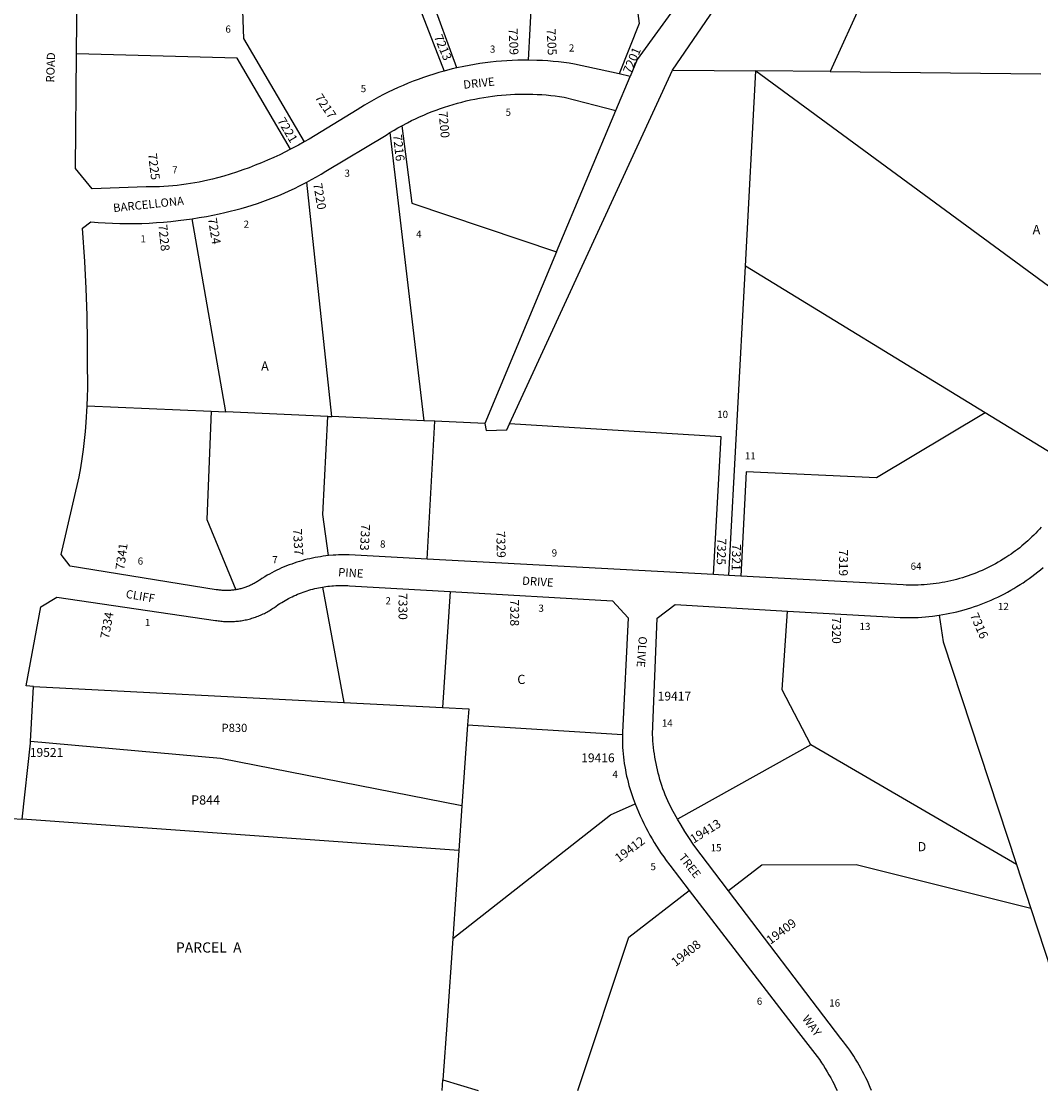
# Model space of a CAD drawing. Units: inches. Extents: x 1267739 to 1273812, y 549418 to 553451.
# Drawn here: x 1269600 to 1271564, y 549451 to 551512 of the extents above; entities that cross this region are included whole.
import ezdxf

# ---------------------------------------------------------------- set-up
doc = ezdxf.new("R2010")
doc.units = ezdxf.units.IN
doc.header["$MEASUREMENT"] = 0
for name, color, linetype in [('Addresses', 5, 'Continuous'), ('Lot-Block-Parcel Text', 6, 'Continuous'), ('Parcel Boundaries', 7, 'Continuous'), ('Street Names', 7, 'Continuous'), ('Street ROW', 5, 'Continuous')]:
    doc.layers.add(name, color=color, linetype=linetype)
doc.styles.add('Arial', font='txt')

msp = doc.modelspace()

# ---------------------------------------------------------------- linework, layer by layer
at = {"layer": 'Parcel Boundaries'}
for p, q in [((1270577.2, 551437.2), (1270602.5, 551939.9)), ((1271287, 551697.6), (1271158.7, 551415.3)), ((1270540.7, 550736.1), (1270854.8, 551418.3)), ((1270854.8, 551418.3), (1271015.5, 551416.7)), ((1270995.3, 551040.1), (1271015.5, 551416.7)), ((1271158.7, 551415.3), (1271015.5, 551416.7)), ((1271015.5, 551416.7), (1271767.7, 550863.5)), ((1271158.7, 551415.3), (1271564.9, 551411.2)), ((1270631.3, 551067.6), (1270745.4, 551340.4)), ((1270310.1, 551297.6), (1270375.7, 550742.4)), ((1270197.9, 550750.2), (1270149.8, 551202.3)), ((1269993.9, 550759.2), (1269929, 551131.6)), ((1270631.3, 551067.6), (1270493.2, 550737.2)), ((1270963.3, 550444.1), (1270995.3, 551040.1)), ((1271457.5, 550757.4), (1270995.3, 551040.1)), ((1269726.6, 550771), (1269965.6, 550760.5)), ((1269965.6, 550760.5), (1269993.9, 550759.2)), ((1270190.4, 550750.5), (1269993.9, 550759.2)), ((1270190.4, 550750.5), (1270197.9, 550750.2)), ((1270375.7, 550742.4), (1270197.9, 550750.2)), ((1271636.5, 550647.8), (1271457.5, 550757.4)), ((1270396.3, 550741.5), (1270375.7, 550742.4)), ((1270381.8, 550475.6), (1270396.3, 550741.5)), ((1270493.2, 550737.2), (1270396.3, 550741.5)), ((1270180.2, 550421.8), (1270221.5, 550199.3)), ((1270426.3, 550413.3), (1270411.5, 550189.4)), ((1269623.3, 550230.4), (1270221.5, 550199.3)), ((1270221.5, 550199.3), (1270411.5, 550189.4)), ((1270459.8, 550155.9), (1270448.9, 549999.8)), ((1270459.8, 550155.9), (1270758, 550137.4)), ((1271121.2, 550117.4), (1270864.1, 549974.5)), ((1271517.4, 549886.7), (1271121.2, 550117.4)), ((1270448.9, 549999.8), (1270442.9, 549914.2)), ((1270442.9, 549914.2), (1269601.5, 549974.1)), ((1270442.9, 549914.2), (1270431.1, 549744.5)), ((1271517.4, 549886.7), (1271545, 549802.3)), ((1271545, 549802.3), (1271660.1, 549451.2)), ((1270410.5, 549451.3), (1270412.1, 549471.7))]:
    msp.add_line(p, q, dxfattribs=at)
for points in [[(1270734.9, 551926.7), (1270790.4, 551508.1), (1270752.1, 551410.7)], [(1270439.3, 551422.4), (1270388, 551561.9), (1270415.7, 551886.4)], [(1271091.5, 551859.4), (1270786.5, 551438.8), (1270772.8, 551406)], [(1270854.8, 551418.3), (1271047.5, 551699.8), (1271287, 551697.6)], [(1270021.2, 551658.4), (1270028, 551478.9), (1270144.8, 551279.7)], [(1270021.2, 551658.4), (1270351.2, 551580.6), (1270414.6, 551416.2)], [(1270118.7, 551265.5), (1270015.7, 551441.1), (1269706.1, 551449.4)], [(1270333.1, 551311), (1270352, 551161.7), (1270631.3, 551067.6)], [(1269965.6, 550760.5), (1269957.3, 550551.7), (1270012.9, 550416.6)], [(1270191.7, 550482.3), (1270180.7, 550561.9), (1270190.4, 550750.5)], [(1271457.5, 550757.4), (1271248.1, 550632.5), (1270996.4, 550643.8), (1270986.3, 550442.8)], [(1270493.2, 550737.2), (1270495.5, 550723.7), (1270535.5, 550724.7), (1270540.7, 550736.1)], [(1270933.7, 550445.7), (1270948.7, 550711.2), (1270540.7, 550736.1)], [(1271121.2, 550117.4), (1271065.9, 550223.5), (1271076.5, 550375.6)], [(1271368.7, 550367.6), (1271376.6, 550316.1), (1271517.4, 549886.7)], [(1270411.5, 550189.4), (1270461.9, 550186.8), (1270459.8, 550155.9)], [(1270448.9, 549999.8), (1269983.6, 550091.2), (1269617.4, 550124)], [(1270431.1, 549744.5), (1270735.2, 549982.9), (1270782.7, 550003.8)], [(1271545, 549802.3), (1271208.6, 549886.2), (1271026.7, 549885.8), (1270962.9, 549836.2)], [(1270672.3, 549451.3), (1270770.3, 549746.7), (1270887.1, 549836.9)], [(1270431.1, 549744.5), (1270420.1, 549586.3), (1270412.1, 549471.7)], [(1270412.1, 549471.7), (1270480.2, 549451.3), (1270480.2, 549451.3)]]:
    msp.add_lwpolyline(points, dxfattribs=at)
at = {"layer": 'Street ROW'}
for p, q in [((1270772.8, 551406), (1270752.1, 551410.7)), ((1270745.4, 551340.4), (1270772.8, 551406)), ((1270933.7, 550445.7), (1270381.8, 550475.6)), ((1270963.3, 550444.1), (1270933.7, 550445.7)), ((1270986.3, 550442.8), (1270963.3, 550444.1)), ((1269617.4, 550124), (1269623.3, 550230.4)), ((1270887.1, 549836.9), (1271097.8, 549562.9))]:
    msp.add_line(p, q, dxfattribs=at)
for points in [[(1269706.1, 551449.4), (1269708.7, 551703.6), (1269708.7, 551706)], [(1270118.7, 551265.5), (1270097.7, 551255.1), (1270086, 551249.7), (1270074.3, 551244.5), (1270062.4, 551239.5), (1270050.5, 551234.7), (1270038.5, 551230.1), (1270026.4, 551225.7), (1270014.3, 551221.6), (1270002.1, 551217.6), (1269989.8, 551213.9), (1269977.4, 551210.4), (1269967.8, 551207.9), (1269959.4, 551205.9), (1269951, 551204), (1269942.6, 551202.3), (1269934.2, 551200.7), (1269925.7, 551199.3), (1269917.2, 551198), (1269908.6, 551196.9), (1269900.1, 551195.9), (1269891.5, 551195), (1269883, 551194.4), (1269874.4, 551193.8), (1269865.8, 551193.4), (1269857.2, 551193.2), (1269848.6, 551193.1), (1269840, 551193.2), (1269736, 551189.4), (1269703.8, 551228.7), (1269706.1, 551449.4)], [(1270577.2, 551437.2), (1270566.7, 551437.2), (1270556.3, 551437), (1270545.8, 551436.7), (1270535.4, 551436.1), (1270525, 551435.4), (1270514.6, 551434.5), (1270504.2, 551433.4), (1270493.8, 551432.1), (1270483.5, 551430.7), (1270473.1, 551429.1), (1270462.8, 551427.2), (1270452.6, 551425.3), (1270439.3, 551422.4)], [(1270752.1, 551410.7), (1270666.1, 551429.9), (1270655.8, 551431.4), (1270645.4, 551432.8), (1270635.1, 551434), (1270624.7, 551435), (1270614.3, 551435.8), (1270603.9, 551436.4), (1270593.4, 551436.9), (1270577.2, 551437.2)], [(1270414.6, 551416.2), (1270404.5, 551413.4), (1270394.4, 551410.4), (1270384.4, 551407.2), (1270374.5, 551403.9), (1270364.6, 551400.3), (1270354.8, 551396.6), (1270345, 551392.8), (1270335.4, 551388.7), (1270325.7, 551384.5), (1270316.2, 551380.1), (1270306.8, 551375.6), (1270297.4, 551370.9), (1270288.1, 551366), (1270278.9, 551361), (1270269.8, 551355.8), (1270260.8, 551350.4), (1270246.6, 551341.6), (1270154.1, 551284.9), (1270144.8, 551279.7)], [(1270439.3, 551422.4), (1270430.1, 551420.3), (1270414.6, 551416.2)], [(1270333.1, 551311), (1270344, 551316.8), (1270351.7, 551320.7), (1270359.5, 551324.5), (1270367.3, 551328.1), (1270375.2, 551331.6), (1270383.2, 551334.9), (1270391.2, 551338.1), (1270399.2, 551341.2), (1270407.4, 551344.1), (1270415.5, 551346.9), (1270423.8, 551349.5), (1270432, 551352), (1270440.3, 551354.4), (1270448.7, 551356.6), (1270457.1, 551358.7), (1270465.5, 551360.6), (1270473.9, 551362.3), (1270482.4, 551364), (1270490.9, 551365.4), (1270499.4, 551366.8), (1270508, 551367.9), (1270516.6, 551369), (1270525.2, 551369.8), (1270533.8, 551370.6), (1270542.4, 551371.1), (1270551, 551371.6), (1270559.6, 551371.8), (1270568.3, 551372), (1270576.9, 551371.9), (1270585.5, 551371.7), (1270594.1, 551371.4), (1270602.8, 551370.9), (1270611.4, 551370.3), (1270620, 551369.5), (1270628.6, 551368.6), (1270637.1, 551367.5), (1270645.7, 551366.3), (1270745.4, 551340.4)], [(1270310.1, 551297.6), (1270318.1, 551302.4), (1270325.6, 551306.8), (1270333.1, 551311)], [(1270149.8, 551202.3), (1270159.1, 551207.3), (1270168.3, 551212.5), (1270177.4, 551217.8), (1270186.5, 551223.4), (1270302.9, 551293), (1270310.1, 551297.6)], [(1270144.8, 551279.7), (1270133.6, 551273.3), (1270126.2, 551269.3), (1270118.7, 551265.5)], [(1269929, 551131.6), (1269942.7, 551133.8), (1269956.4, 551136.3), (1269981, 551141.3), (1269991.7, 551143.6), (1270002.4, 551146.1), (1270013, 551148.7), (1270023.6, 551151.6), (1270034.1, 551154.6), (1270044.6, 551157.9), (1270055, 551161.3), (1270065.3, 551164.9), (1270075.6, 551168.7), (1270085.8, 551172.6), (1270096, 551176.7), (1270106, 551181), (1270116, 551185.5), (1270125.9, 551190.2), (1270135.8, 551195), (1270149.8, 551202.3)], [(1269726.6, 550771), (1269727.2, 550788.1), (1269727.6, 550805.2), (1269727.6, 550822.2), (1269727.3, 550840.9), (1269727.3, 550893), (1269726.5, 550945), (1269724.7, 550997.1), (1269722.1, 551049.1), (1269717.5, 551113.8), (1269733.4, 551125.9), (1269747.4, 551124.7), (1269761.4, 551123.8), (1269775.5, 551123.1), (1269789.5, 551122.7), (1269803.6, 551122.5), (1269817.7, 551122.5), (1269831.8, 551122.8), (1269845.8, 551123.4), (1269859.9, 551124.2), (1269873.9, 551125.2), (1269887.9, 551126.5), (1269901.9, 551128), (1269929, 551131.6)], [(1270012.9, 550416.6), (1270010.6, 550416.2), (1270008.7, 550416), (1270006.7, 550415.7), (1270004.8, 550415.5), (1270002.8, 550415.4), (1270000.8, 550415.3), (1269998.8, 550415.2), (1269996.9, 550415.1), (1269994.9, 550415.1), (1269992.9, 550415.1), (1269990.9, 550415.1), (1269989, 550415.2), (1269987, 550415.3), (1269985, 550415.5), (1269983.1, 550415.7), (1269981.1, 550415.9), (1269979.1, 550416.1), (1269977.2, 550416.4), (1269975.2, 550416.7), (1269694, 550462.3), (1269676.4, 550484.8), (1269711.3, 550634.4), (1269714.3, 550651.8), (1269717, 550669.2), (1269719.4, 550686.6), (1269721.5, 550704), (1269723.3, 550721.5), (1269724.7, 550739), (1269726.6, 550771)], [(1271565.2, 550537.3), (1271561.7, 550533.4), (1271558.2, 550529.5), (1271554.7, 550525.7), (1271551.1, 550522), (1271547.4, 550518.3), (1271543.6, 550514.7), (1271539.8, 550511.1), (1271535.9, 550507.7), (1271532, 550504.3), (1271528, 550500.9), (1271523.9, 550497.6), (1271519.8, 550494.4), (1271515.7, 550491.3), (1271511.4, 550488.3), (1271507.2, 550485.3), (1271502.8, 550482.4), (1271497, 550478.5), (1271492.1, 550475.4), (1271487.1, 550472.4), (1271482.2, 550469.5), (1271477.1, 550466.6), (1271472.1, 550463.9), (1271466.9, 550461.2), (1271461.8, 550458.6), (1271456.5, 550456.2), (1271451.3, 550453.8), (1271446, 550451.5), (1271440.6, 550449.3), (1271435.3, 550447.2), (1271429.9, 550445.2), (1271424.4, 550443.2), (1271418.9, 550441.4), (1271413.4, 550439.7), (1271407.9, 550438.1), (1271402.3, 550436.5), (1271396.7, 550435.1), (1271391.1, 550433.8), (1271385.5, 550432.5), (1271379.8, 550431.4), (1271374.1, 550430.3), (1271368.4, 550429.4), (1271362.7, 550428.5), (1271357, 550427.8), (1271351.2, 550427.2), (1271345.5, 550426.6), (1271339.7, 550426.2), (1271334, 550425.8), (1271328.2, 550425.6), (1271322.4, 550425.4), (1271316.6, 550425.4), (1271310.9, 550425.5), (1271305.1, 550425.6), (1271299.3, 550425.9), (1270986.3, 550442.8)], [(1270191.7, 550482.3), (1270186.5, 550481.8), (1270181.4, 550481.1), (1270176.2, 550480.3), (1270171, 550479.5), (1270165.9, 550478.6), (1270160.8, 550477.5), (1270155.7, 550476.4), (1270150.6, 550475.2), (1270145.6, 550474), (1270140.5, 550472.6), (1270135.5, 550471.1), (1270130.5, 550469.6), (1270125.6, 550467.9), (1270120.7, 550466.2), (1270115.8, 550464.4), (1270110.9, 550462.5), (1270106.1, 550460.5), (1270101.3, 550458.5), (1270096.5, 550456.3), (1270091.8, 550454.1), (1270087.1, 550451.8), (1270082.5, 550449.4), (1270077.9, 550446.9), (1270073.4, 550444.4), (1270068.8, 550441.7), (1270063.2, 550438.2), (1270060, 550436), (1270058.4, 550434.8), (1270056.8, 550433.7), (1270055.1, 550432.7), (1270053.4, 550431.6), (1270051.7, 550430.6), (1270050, 550429.6), (1270048.3, 550428.7), (1270046.6, 550427.7), (1270044.8, 550426.8), (1270043, 550426), (1270041.2, 550425.2), (1270039.4, 550424.4), (1270037.6, 550423.6), (1270035.8, 550422.9), (1270033.9, 550422.2), (1270032.1, 550421.5), (1270030.2, 550420.8), (1270028.3, 550420.2), (1270026.4, 550419.7), (1270024.5, 550419.1), (1270022.6, 550418.6), (1270020.7, 550418.1), (1270018.8, 550417.7), (1270016.8, 550417.3), (1270014.9, 550416.9), (1270012.9, 550416.6)], [(1270381.8, 550475.6), (1270231.4, 550483.7), (1270226.2, 550483.8), (1270221.1, 550483.9), (1270215.9, 550483.8), (1270210.7, 550483.7), (1270205.5, 550483.4), (1270200.4, 550483.1), (1270191.7, 550482.3)], [(1271368.7, 550367.6), (1271375.6, 550368.7), (1271382.5, 550369.9), (1271389.3, 550371.3), (1271396.2, 550372.7), (1271403, 550374.3), (1271409.8, 550376), (1271416.5, 550377.9), (1271423.2, 550379.8), (1271429.9, 550381.9), (1271436.5, 550384.1), (1271443.1, 550386.4), (1271449.7, 550388.8), (1271456.2, 550391.3), (1271462.7, 550393.9), (1271469.1, 550396.7), (1271475.5, 550399.5), (1271481.8, 550402.5), (1271488.1, 550405.6), (1271494.3, 550408.8), (1271500.5, 550412.1), (1271506.6, 550415.5), (1271512.6, 550419), (1271518.6, 550422.6), (1271524.5, 550426.4), (1271530.4, 550430.2), (1271536.1, 550434.1), (1271541.9, 550438.1), (1271547.5, 550442.3), (1271553.1, 550446.5), (1271558.6, 550450.8), (1271564, 550455.2), (1271569.3, 550459.7)], [(1269623.3, 550230.4), (1269608.7, 550231.2), (1269637.3, 550383.7), (1269668, 550402.5), (1269973.7, 550357.6), (1269976.2, 550357.2), (1269978.8, 550356.8), (1269981.4, 550356.4), (1269984, 550356.1), (1269986.6, 550355.9), (1269989.3, 550355.6), (1269991.9, 550355.5), (1269994.5, 550355.3), (1269997.1, 550355.2), (1269999.7, 550355.2), (1270002.4, 550355.2), (1270005, 550355.3), (1270007.6, 550355.4), (1270010.2, 550355.5), (1270012.8, 550355.7), (1270015.4, 550355.9), (1270018, 550356.2), (1270020.7, 550356.5), (1270023.2, 550356.9), (1270025.8, 550357.3), (1270028.4, 550357.8), (1270031, 550358.3), (1270033.6, 550358.8), (1270036.1, 550359.4), (1270038.7, 550360.1), (1270041.2, 550360.7), (1270043.7, 550361.5), (1270046.2, 550362.2), (1270048.7, 550363.1), (1270051.2, 550363.9), (1270053.6, 550364.8), (1270056.1, 550365.8), (1270058.5, 550366.8), (1270060.9, 550367.8), (1270063.3, 550368.9), (1270065.7, 550370), (1270068.1, 550371.1), (1270070.4, 550372.3), (1270072.7, 550373.6), (1270075, 550374.8), (1270077.3, 550376.2), (1270079.5, 550377.5), (1270081.7, 550378.9), (1270083.9, 550380.3), (1270086.1, 550381.8), (1270090, 550384.6), (1270094.9, 550387.9), (1270098.1, 550390), (1270101.4, 550392.1), (1270104.7, 550394.1), (1270108, 550396), (1270111.4, 550397.9), (1270114.8, 550399.7), (1270118.2, 550401.5), (1270121.6, 550403.2), (1270125.1, 550404.8), (1270128.6, 550406.4), (1270132.2, 550407.9), (1270135.8, 550409.4), (1270139.4, 550410.8), (1270143, 550412.1), (1270146.6, 550413.3), (1270150.3, 550414.5), (1270154, 550415.7), (1270157.7, 550416.8), (1270161.4, 550417.8), (1270165.1, 550418.7), (1270168.9, 550419.6), (1270172.6, 550420.4), (1270176.4, 550421.1), (1270180.2, 550421.8)], [(1270180.2, 550421.8), (1270186.3, 550422.8), (1270190.1, 550423.3), (1270193.9, 550423.7), (1270197.8, 550424.1), (1270201.6, 550424.4), (1270205.5, 550424.6), (1270209.3, 550424.8), (1270213.2, 550424.9), (1270217, 550424.9), (1270220.9, 550424.9), (1270224.7, 550424.8), (1270228.6, 550424.6), (1270232.4, 550424.4), (1270426.3, 550413.3)], [(1270426.3, 550413.3), (1270738.9, 550395.4), (1270769.1, 550362.3), (1270758, 550141.2), (1270758, 550137.4)], [(1270864.1, 549974.5), (1270855.7, 549989.3), (1270849.3, 550001.1), (1270845.4, 550009.7), (1270843, 550015.5), (1270840.6, 550021.3), (1270838.4, 550027.2), (1270836.3, 550033.1), (1270834.2, 550039), (1270832.3, 550045), (1270830.5, 550051), (1270828.8, 550057.1), (1270827.1, 550063.2), (1270825.6, 550069.3), (1270824.2, 550075.4), (1270822.9, 550081.6), (1270821.7, 550087.7), (1270820.7, 550093.9), (1270819.7, 550100.1), (1270818.8, 550106.4), (1270818.1, 550112.6), (1270817.4, 550118.9), (1270816.9, 550125.1), (1270816.5, 550131.4), (1270816.2, 550137.7), (1270825.2, 550361.8), (1270860, 550388), (1271076.5, 550375.6)], [(1271076.5, 550375.6), (1271293.3, 550363.2), (1271300.3, 550363), (1271307.3, 550362.9), (1271314.2, 550363), (1271321.2, 550363.2), (1271328.2, 550363.4), (1271335.1, 550363.9), (1271342.1, 550364.4), (1271349, 550365), (1271356, 550365.8), (1271368.7, 550367.6)], [(1270758, 550137.4), (1270758, 550131.2), (1270758.1, 550125), (1270758.3, 550118.9), (1270758.6, 550112.7), (1270759, 550106.5), (1270759.5, 550100.3), (1270760.2, 550094.1), (1270760.9, 550088), (1270761.8, 550081.9), (1270762.8, 550075.7), (1270763.8, 550069.6), (1270765, 550063.5), (1270766.3, 550057.5), (1270767.7, 550051.4), (1270769.2, 550045.4), (1270770.7, 550039.4), (1270772.5, 550033.5), (1270774.3, 550027.6), (1270776.2, 550021.7), (1270778.8, 550014.1), (1270780.7, 550009), (1270782.7, 550003.8)], [(1269601.5, 549974.1), (1269617.2, 550120.8), (1269617.4, 550124)], [(1270782.7, 550003.8), (1270785.8, 549996.1), (1270789, 549988.4), (1270792.4, 549980.8), (1270795.9, 549973.3), (1270799.5, 549965.8), (1270803.3, 549958.4), (1270807.1, 549951), (1270811.1, 549943.8), (1270815.3, 549936.6), (1270819.5, 549929.4), (1270823.9, 549922.4), (1270828.4, 549915.4), (1270833.1, 549908.5), (1270837.8, 549901.7), (1270842.7, 549894.9), (1270849.5, 549885.9), (1270887.1, 549836.9)], [(1269453.5, 549451.4), (1269479.1, 549587.1), (1269487.8, 549585.5), (1269521.6, 549765.3), (1269536.3, 549843.6), (1269561.4, 549976.9), (1269601.5, 549974.1)], [(1270962.9, 549836.2), (1270895.8, 549924.5), (1270886, 549939), (1270878.5, 549950.7), (1270871.2, 549962.6), (1270864.1, 549974.5)], [(1271238.2, 549451.2), (1271235.6, 549457.5), (1271233, 549463.8), (1271230.2, 549470), (1271227.2, 549476.1), (1271224.2, 549482.2), (1271221.1, 549488.3), (1271217.9, 549494.3), (1271214.6, 549500.2), (1271211.1, 549506.1), (1271207.6, 549511.9), (1271204, 549517.6), (1271200.2, 549523.3), (1271196.4, 549528.9), (1271192.5, 549534.5), (1271188.4, 549540), (1271184.3, 549545.4), (1271179.3, 549551.7), (1271169.1, 549565.1), (1270962.9, 549836.2)], [(1271097.8, 549562.9), (1271137.7, 549511), (1271141.8, 549505), (1271145.5, 549499.3), (1271149.2, 549493.5), (1271152.8, 549487.6), (1271156.2, 549481.7), (1271159.6, 549475.7), (1271162.9, 549469.7), (1271166, 549463.6), (1271169.1, 549457.4), (1271172, 549451.2)]]:
    msp.add_lwpolyline(points, dxfattribs=at)

# ---------------------------------------------------------------- texts
at = {"layer": 'Addresses', "color": 18, "true_color": 0x000000, "style": 'Arial'}
for s, rotation, p in [('7209', -87.7103, (1270538.9, 551498.5)), ('7205', -87.2338, (1270612.1, 551497.8)), ('7213', -67.2912, (1270394.5, 551482.4)), ('7201', 66.9245, (1270774.1, 551409.9)), ('7217', -55.7128, (1270164.5, 551365.1)), ('7221', -59.4388, (1270092.3, 551320.7)), ('7200', -85.0301, (1270403.8, 551338.1)), ('7216', -83.4389, (1270315.9, 551293.1)), ('7225', -82.9319, (1269843.7, 551256.8)), ('7220', -80.5374, (1270162.2, 551199)), ('7228', -84.2072, (1269863.7, 551119.9)), ('7224', -80.5376, (1269959.1, 551132)), ('7333', -93.1187, (1270255, 550543.9)), ('7337', -86.6434, (1270123.2, 550533.8)), ('7329', -88.4016, (1270514.9, 550529.4)), ('7341', 82.2342, (1269797.7, 550454)), ('7325', 268.0572, (1270941.5, 550516.2)), ('7321', -90.8959, (1270969.6, 550504.9)), ('7319', -90.546, (1271175.9, 550494.5)), ('7330', -90, (1270326.7, 550410.2)), ('7328', -90, (1270541.9, 550398)), ('7334', 79.6695, (1269768.2, 550321.1)), ('7320', -90, (1271162.4, 550364)), ('7316', -66.2179, (1271427.6, 550367.4)), ('19413', 31.9305, (1270895.2, 549927)), ('19412', 36.8698, (1270751.6, 549890.2)), ('19409', 36.6897, (1271043.4, 549732)), ('19408', 38.6597, (1270860.7, 549689.4))]:
    msp.add_text(s, height=17.04, rotation=rotation, dxfattribs=at).set_placement(p)
for s, p in [('19417', (1270826.1, 550203.1)), ('19521', (1269616, 550094.5)), ('19416', (1270678.7, 550084.1))]:
    msp.add_text(s, height=17.04, dxfattribs=at).set_placement(p)
at = {"layer": 'Lot-Block-Parcel Text', "color": 14, "true_color": 0xa80000, "style": 'Arial'}
for s, height, p in [('6', 13.8, (1269993, 551490.3)), ('3', 13.8, (1270502.8, 551451.7)), ('2', 13.8, (1270655, 551454)), ('5', 13.8, (1270253.8, 551375.6)), ('5', 13.8, (1270533, 551330.1)), ('7', 13.8, (1269890.4, 551218.9)), ('3', 13.8, (1270222.5, 551212.6)), ('2', 13.8, (1270028.1, 551114.3)), ('A', 17.8, (1271548.8, 551101.9)), ('1', 13.8, (1269829.1, 551086.1)), ('4', 13.8, (1270360.5, 551095.1)), ('A', 17.8, (1270061.7, 550838.8)), ('10', 13.81, (1270940.8, 550747.7)), ('11', 13.81, (1270994.2, 550667.7)), ('8', 13.8, (1270291, 550497.8)), ('7', 13.8, (1270083.3, 550467.5)), ('9', 13.8, (1270621.8, 550480.6)), ('6', 13.8, (1269823.9, 550464.9)), ('64', 13.81, (1271313.6, 550455)), ('2', 13.8, (1270301.5, 550388.5)), ('3', 13.8, (1270596.3, 550374.1)), ('12', 13.81, (1271481.9, 550377.5)), ('1', 13.8, (1269837.7, 550346.5)), ('13', 13.81, (1271215.2, 550339)), ('C', 17.8, (1270555.5, 550234.9)), ('P830', 15.78, (1269985.7, 550142.5)), ('14', 13.81, (1270834.1, 550152.7)), ('4', 13.8, (1270738.8, 550053.9)), ('P844', 17.75, (1269927, 550002.5)), ('15', 13.81, (1270928.2, 549912.4)), ('D', 17.8, (1271327, 549912.5)), ('5', 13.8, (1270812.2, 549876.1)), ('PARCEL  A', 19.72, (1269897.6, 549717.2)), ('6', 13.8, (1271017.2, 549616.6)), ('16', 13.81, (1271156.8, 549613.2))]:
    msp.add_text(s, height=height, dxfattribs=at).set_placement(p)
at = {"layer": 'Street Names', "color": 18, "true_color": 0x000000, "style": 'Arial'}
for s, rotation, p in [('ROAD', 88.0571, (1269663, 551393.9)), ('DRIVE', 6.1955, (1270452.3, 551382)), ('BARCELLONA', 5.9896, (1269777.4, 551144.4)), ('PINE', -3.8515, (1270209.8, 550442.9)), ('DRIVE', -3.8514, (1270564.4, 550426.3)), ('CLIFF', -9.7124, (1269800, 550401.2)), ('OLIVE', -94.115, (1270789.8, 550327.2)), ('TREE', -52.0093, (1270865.7, 549900.4)), ('WAY', -53.5555, (1271103.8, 549589.5))]:
    msp.add_text(s, height=15.97, rotation=rotation, dxfattribs=at).set_placement(p)

doc.saveas('drawing.dxf')
